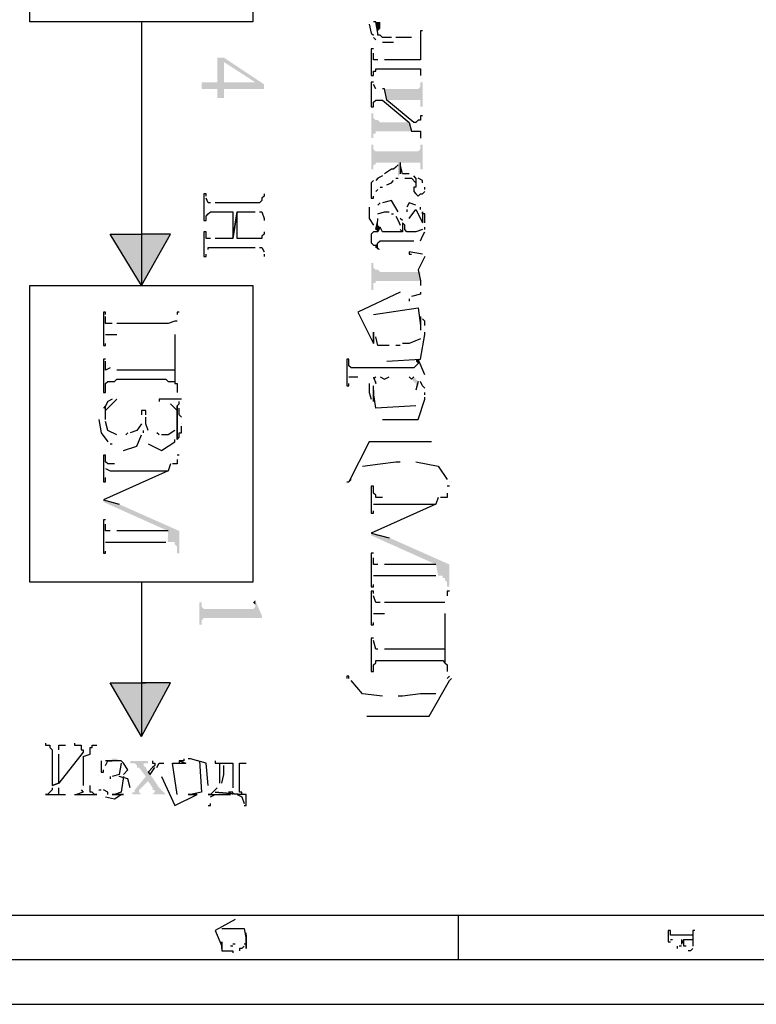
# Model space of a CAD drawing. Extents: x 12 to 1641, y -2320 to -21.
# Drawn here: x 228 to 558, y -2320 to -1879 of the extents above; entities that cross this region are included whole.
import ezdxf

# ---------------------------------------------------------------- set-up
doc = ezdxf.new("R2010")
doc.units = 0

msp = doc.modelspace()

# ---------------------------------------------------------------- hatches: boundary and pattern name
for points in [[(390, -1882), (390, -1881), (390, -1880), (389, -1880), (388, -1880), (389, -1885), (389, -1884), (390, -1883), (390, -1883)], [(338, -1910), (338, -1908), (320, -1896), (317, -1896), (317, -1907), (310, -1907), (310, -1910), (317, -1910), (317, -1914), (320, -1914), (320, -1898), (334, -1907)], [(338, -1910), (334, -1907), (320, -1907), (320, -1898), (320, -1910)], [(409, -1918), (409, -1907), (408, -1907), (408, -1907), (408, -1908), (408, -1909), (408, -1909), (407, -1910), (407, -1910), (406, -1910), (404, -1910), (392, -1910), (393, -1915), (404, -1915), (406, -1915), (407, -1915), (407, -1915), (408, -1915), (408, -1916), (408, -1916), (408, -1917), (408, -1918)], [(404, -1929), (403, -1925), (390, -1925), (389, -1924), (388, -1924), (388, -1924), (387, -1923), (387, -1922), (387, -1921), (386, -1921), (386, -1932), (387, -1932), (387, -1932), (387, -1931), (387, -1930), (388, -1930), (388, -1929), (388, -1929), (389, -1929), (390, -1929), (392, -1929)], [(409, -1946), (409, -1935), (408, -1935), (408, -1935), (408, -1936), (408, -1937), (408, -1937), (407, -1938), (407, -1938), (406, -1938), (404, -1938), (392, -1938), (391, -1938), (389, -1938), (388, -1938), (388, -1938), (387, -1937), (387, -1936), (387, -1935), (386, -1935), (386, -1946), (387, -1946), (387, -1946), (387, -1945), (387, -1944), (388, -1944), (388, -1943), (388, -1943), (389, -1943), (390, -1943), (392, -1943), (398, -1943), (398, -1944), (398, -1949), (399, -1948), (399, -1948), (399, -1943), (399, -1943), (405, -1943), (406, -1943), (407, -1943), (407, -1943), (408, -1943), (408, -1944), (408, -1944), (408, -1945), (408, -1946)], [(390, -1972), (389, -1971), (389, -1970), (389, -1970), (389, -1969), (388, -1973), (389, -1974)], [(283, -1975), (283, -1998), (269, -1975)], [(296, -1975), (283, -1975), (283, -1998)], [(391, -1982), (390, -1982), (389, -1981), (389, -1980), (389, -1979), (388, -1981), (389, -1982)], [(408, -1996), (408, -1992), (390, -1992), (389, -1991), (388, -1991), (388, -1991), (387, -1990), (387, -1989), (387, -1988), (386, -1988), (386, -2000), (387, -2000), (387, -2000), (387, -1999), (387, -1998), (387, -1997), (388, -1997), (388, -1996), (388, -1996), (389, -1996), (390, -1996), (392, -1996)], [(407, -2031), (406, -2031), (406, -2032), (407, -2033)], [(407, -2041), (406, -2040), (405, -2039), (404, -2040), (405, -2041), (406, -2042), (406, -2042), (406, -2043), (406, -2044), (406, -2045)], [(300, -2118), (300, -2108), (273, -2096), (266, -2094), (266, -2095), (295, -2108), (295, -2113), (296, -2113), (298, -2113), (298, -2114), (298, -2114), (299, -2115), (299, -2116), (299, -2117), (299, -2118)], [(421, -2133), (421, -2123), (394, -2111), (386, -2109), (386, -2110), (415, -2123), (416, -2128), (417, -2128), (418, -2128), (418, -2129), (419, -2129), (419, -2130), (420, -2131), (420, -2132), (420, -2133)], [(337, -2147), (337, -2146), (334, -2139), (334, -2142), (333, -2143), (333, -2143), (332, -2143), (332, -2143), (331, -2143), (312, -2143), (312, -2143), (311, -2143), (311, -2143), (310, -2142), (310, -2142), (310, -2141), (310, -2140), (309, -2140), (309, -2150), (310, -2150), (310, -2149), (310, -2148), (310, -2148), (311, -2147), (311, -2147), (312, -2147), (312, -2147), (314, -2147)], [(334, -2139), (333, -2140), (333, -2140), (334, -2141), (334, -2142)], [(283, -2176), (283, -2200), (269, -2176)], [(296, -2176), (283, -2176), (283, -2200)], [(271, -2210), (270, -2210), (270, -2210), (269, -2211), (268, -2211), (267, -2211), (267, -2211), (274, -2211), (274, -2211), (273, -2211), (272, -2210), (272, -2210)], [(286, -2211), (278, -2211), (278, -2212), (279, -2212), (279, -2212), (280, -2212), (280, -2212), (281, -2213), (281, -2214), (282, -2214), (285, -2218), (286, -2220), (288, -2223), (288, -2223), (288, -2224), (289, -2224), (289, -2225), (289, -2225), (288, -2226), (288, -2226), (287, -2226), (287, -2226), (295, -2226), (295, -2226), (294, -2226), (293, -2225), (292, -2224), (292, -2224), (291, -2223), (287, -2217), (286, -2216), (285, -2214), (285, -2214), (284, -2213), (284, -2212), (284, -2212), (285, -2212), (286, -2212)], [(285, -2218), (280, -2224), (280, -2225), (280, -2225), (279, -2225), (279, -2226), (278, -2226), (278, -2226), (283, -2226), (283, -2226), (282, -2225), (282, -2225), (282, -2224), (282, -2224), (283, -2223), (286, -2220)]]:
    msp.add_hatch(color=250).paths.add_polyline_path(points)

# ---------------------------------------------------------------- linework, layer by layer
at = {"color": 250}
for p, q in [((406, -1950), (405, -1949)), ((406, -1952), (406, -1952)), ((410, -1955), (410, -1954)), ((338, -1968), (338, -1969)), ((315, -1981), (334, -1981)), ((408, -1996), (408, -1998)), ((295, -2015), (272, -2015)), ((408, -2012), (408, -2012)), ((408, -2016), (408, -2017)), ((410, -2018), (410, -2018)), ((410, -2020), (410, -2019)), ((410, -2047), (410, -2046)), ((271, -2050), (272, -2049)), ((410, -2049), (410, -2048)), ((301, -2060), (301, -2060)), ((298, -2068), (298, -2067)), ((397, -2077), (399, -2077)), ((272, -2081), (295, -2081)), ((422, -2086), (422, -2086)), ((392, -2096), (415, -2096)), ((272, -2113), (294, -2113)), ((392, -2128), (415, -2128)), ((416, -2140), (392, -2140)), ((421, -2175), (422, -2174)), ((400, -2182), (398, -2182)), ((248, -2204), (249, -2204)), ((275, -2212), (274, -2211)), ((292, -2212), (293, -2212)), ((300, -2211), (300, -2212)), ((303, -2212), (303, -2212)), ((304, -2210), (304, -2210)), ((305, -2210), (304, -2210)), ((266, -2224), (266, -2224)), ((319, -2226), (323, -2226)), ((330, -2289), (330, -2288)), ((330, -2291), (330, -2292)), ((330, -2292), (330, -2291)), ((330, -2292), (330, -2292))]:
    msp.add_line(p, q, dxfattribs=at)
for points in [[(333, -1880), (233, -1880), (233, -1756), (333, -1756)], [(333, -2131), (233, -2131), (233, -1998), (333, -1998)]]:
    msp.add_lwpolyline(points, close=True, dxfattribs=at)
for points in [[(283, -1880), (283, -1998), (283, -1998)], [(385, -1881), (386, -1885), (387, -1886)], [(395, -1887), (394, -1887), (393, -1887), (392, -1887), (391, -1887), (391, -1887), (390, -1886), (389, -1886), (389, -1885), (388, -1880), (388, -1880), (387, -1880)], [(387, -1887), (388, -1888)], [(409, -1884), (408, -1884), (408, -1884), (408, -1885), (408, -1886), (408, -1897), (392, -1897)], [(404, -1887), (400, -1887), (397, -1887)], [(407, -1887), (407, -1887)], [(391, -1889), (394, -1889), (396, -1889)], [(408, -1889), (408, -1897)], [(387, -1892), (386, -1892), (386, -1904), (387, -1904), (387, -1904), (387, -1903), (387, -1902), (388, -1902), (388, -1901), (388, -1901), (389, -1901), (390, -1901), (406, -1901), (407, -1901), (407, -1901), (408, -1901), (408, -1902), (408, -1902), (408, -1903), (408, -1904)], [(389, -1897), (387, -1897), (387, -1894)], [(387, -1907), (386, -1907), (386, -1918), (387, -1918), (387, -1917), (387, -1916), (388, -1915), (389, -1915), (390, -1915), (391, -1915), (403, -1925), (404, -1929), (406, -1929), (407, -1929), (408, -1929), (408, -1930), (408, -1930), (408, -1931), (408, -1932)], [(388, -1910), (388, -1910), (387, -1908)], [(409, -1922), (408, -1922), (408, -1922), (408, -1923), (408, -1924), (407, -1924), (406, -1925), (405, -1925), (393, -1915), (392, -1910), (391, -1910)], [(398, -1944), (398, -1944), (397, -1945), (397, -1945), (396, -1946), (395, -1946), (392, -1948)], [(399, -1943), (399, -1948)], [(403, -1948), (400, -1948), (399, -1944)], [(391, -1949), (389, -1950), (388, -1951)], [(387, -1951), (386, -1952), (386, -1959), (387, -1959), (387, -1959), (387, -1958)], [(393, -1953), (395, -1952), (396, -1951)], [(397, -1950), (398, -1950)], [(401, -1950), (404, -1950), (406, -1952)], [(406, -1950), (406, -1952), (406, -1953), (406, -1954), (405, -1954), (405, -1955), (405, -1956), (406, -1957), (406, -1957), (407, -1958), (408, -1957), (409, -1957), (409, -1957), (410, -1956)], [(409, -1952), (409, -1951), (407, -1950)], [(312, -1958), (312, -1957), (311, -1957), (311, -1969), (312, -1969), (312, -1968), (312, -1967), (313, -1966), (313, -1966), (314, -1965), (314, -1965), (314, -1965), (315, -1965), (316, -1965), (324, -1965), (324, -1977), (326, -1965), (334, -1965)], [(338, -1957), (338, -1957), (338, -1958), (337, -1959), (337, -1960), (337, -1960), (336, -1961), (336, -1961), (336, -1961), (335, -1961), (334, -1961), (316, -1961)], [(388, -1956), (388, -1956), (389, -1955)], [(390, -1954), (391, -1954)], [(314, -1961), (313, -1961), (312, -1959)], [(390, -1961), (389, -1962)], [(398, -1965), (395, -1960), (391, -1961)], [(406, -1962), (403, -1961), (402, -1963)], [(338, -1974), (338, -1974), (338, -1975), (337, -1976), (337, -1976), (337, -1977), (336, -1977), (336, -1977), (336, -1977), (335, -1977), (326, -1977), (326, -1965), (324, -1977), (316, -1977)], [(336, -1965), (337, -1965), (338, -1968)], [(385, -1963), (385, -1968), (387, -1971)], [(389, -1966), (392, -1965), (394, -1965)], [(395, -1966), (396, -1966)], [(402, -1964), (402, -1965)], [(403, -1968), (406, -1964), (408, -1968)], [(408, -1964), (408, -1963)], [(410, -1970), (410, -1969), (410, -1968), (410, -1966), (409, -1966), (409, -1965), (409, -1970)], [(402, -1974), (401, -1973), (401, -1971), (400, -1970), (400, -1974), (391, -1974), (390, -1972), (389, -1974), (388, -1974), (387, -1974), (386, -1975), (386, -1975), (386, -1976), (386, -1977), (386, -1977), (386, -1978), (386, -1979), (387, -1980), (388, -1980), (388, -1981), (389, -1979), (389, -1979), (389, -1979), (390, -1978), (391, -1978), (392, -1978), (403, -1978), (404, -1978), (405, -1978)], [(388, -1972), (388, -1973), (389, -1969), (389, -1968)], [(397, -1967), (398, -1969), (399, -1971)], [(400, -1969), (399, -1968)], [(408, -1968), (409, -1970)], [(283, -1998), (269, -1975), (283, -1975)], [(283, -1998), (296, -1975), (283, -1975)], [(312, -1974), (311, -1974), (311, -1985), (312, -1985), (312, -1984)], [(314, -1977), (312, -1977), (312, -1974)], [(399, -1973), (400, -1974)], [(409, -1973), (406, -1974), (402, -1974)], [(408, -1978), (409, -1976), (410, -1974)], [(410, -1973), (410, -1972)], [(313, -1982), (313, -1981), (315, -1981)], [(336, -1981), (337, -1981), (338, -1983)], [(338, -1984), (338, -1985)], [(409, -1984), (403, -1983), (403, -1984), (404, -1984)], [(410, -1985), (407, -1991), (408, -1996)], [(399, -2001), (380, -2010), (387, -2024)], [(408, -2001), (408, -2002), (404, -2003)], [(408, -1998), (408, -1998)], [(403, -2004), (403, -2005)], [(267, -2011), (267, -2010), (266, -2010), (266, -2025), (267, -2025), (267, -2024)], [(300, -2010), (299, -2010), (299, -2010), (299, -2011)], [(387, -2011), (407, -2008), (408, -2016)], [(270, -2015), (267, -2015), (267, -2012)], [(299, -2014), (298, -2014), (295, -2015)], [(408, -2012), (408, -2018)], [(410, -2016), (410, -2014), (409, -2013)], [(387, -2024), (387, -2019)], [(387, -2020), (387, -2019), (387, -2024)], [(267, -2020), (268, -2020), (272, -2020)], [(298, -2020), (298, -2036), (298, -2042), (299, -2042), (299, -2043), (299, -2044), (299, -2046)], [(394, -2025), (389, -2025), (388, -2021)], [(393, -2032), (408, -2031), (410, -2020)], [(408, -2022), (403, -2024), (400, -2024)], [(399, -2025), (397, -2025)], [(267, -2031), (266, -2031), (266, -2046), (267, -2046), (267, -2045), (267, -2044), (267, -2043), (267, -2042), (268, -2041), (268, -2041), (268, -2041), (269, -2041), (271, -2041), (272, -2040), (294, -2040), (295, -2041), (296, -2041), (297, -2041), (298, -2041), (298, -2041)], [(269, -2035), (267, -2036), (267, -2032)], [(410, -2038), (407, -2031), (407, -2033), (407, -2033), (406, -2034), (406, -2034), (405, -2035), (405, -2035), (404, -2035), (403, -2035), (380, -2035), (379, -2035), (378, -2035), (377, -2035), (377, -2035), (376, -2034), (376, -2034), (376, -2033), (376, -2032), (376, -2031), (375, -2031), (375, -2043), (376, -2043), (376, -2042)], [(298, -2036), (272, -2036)], [(376, -2039), (378, -2039), (380, -2039)], [(388, -2039), (387, -2040)], [(387, -2039), (388, -2042), (388, -2041)], [(390, -2039), (392, -2040), (394, -2039)], [(403, -2039), (404, -2040), (405, -2039)], [(407, -2041), (406, -2045)], [(410, -2044), (409, -2043), (408, -2041)], [(385, -2042), (385, -2046), (386, -2049)], [(387, -2050), (387, -2045), (387, -2044), (387, -2043)], [(387, -2045), (387, -2050)], [(406, -2052), (388, -2053), (387, -2046)], [(270, -2049), (268, -2050), (267, -2052)], [(267, -2054), (269, -2052), (271, -2050)], [(272, -2048), (272, -2048)], [(301, -2049), (291, -2049), (291, -2050), (291, -2050)], [(299, -2067), (299, -2052), (300, -2051), (300, -2050)], [(391, -2058), (407, -2058), (410, -2049)], [(267, -2058), (267, -2052), (266, -2053), (266, -2053)], [(285, -2056), (285, -2054), (283, -2054), (283, -2055), (283, -2056)], [(296, -2051), (299, -2054), (299, -2058)], [(299, -2052), (299, -2067), (300, -2066), (300, -2065), (300, -2064), (301, -2064), (301, -2062), (301, -2061)], [(301, -2057), (300, -2056), (300, -2053)], [(264, -2058), (265, -2064), (268, -2068)], [(267, -2058), (267, -2057)], [(272, -2065), (268, -2063), (267, -2059)], [(286, -2063), (285, -2060), (285, -2057)], [(299, -2058), (299, -2059), (299, -2060)], [(283, -2060), (281, -2063), (278, -2064)], [(284, -2064), (284, -2063), (284, -2063)], [(298, -2063), (295, -2065), (292, -2065)], [(275, -2072), (281, -2070), (283, -2065)], [(277, -2064), (276, -2065)], [(286, -2069), (292, -2072), (298, -2068)], [(291, -2065), (290, -2064)], [(413, -2068), (385, -2068), (376, -2086)], [(269, -2069), (270, -2069)], [(271, -2078), (270, -2078), (268, -2078), (268, -2078), (268, -2078), (267, -2077), (267, -2076), (267, -2075), (267, -2074), (266, -2074), (266, -2086), (267, -2086), (267, -2084)], [(299, -2076), (299, -2078), (297, -2078)], [(300, -2074), (299, -2074), (299, -2074)], [(382, -2079), (390, -2078), (397, -2077)], [(406, -2077), (416, -2079), (420, -2085)], [(296, -2078), (295, -2081), (266, -2094), (273, -2096)], [(267, -2080), (269, -2081), (272, -2081)], [(375, -2086), (376, -2086), (376, -2086), (377, -2085)], [(391, -2093), (390, -2093), (389, -2093), (388, -2093), (388, -2092), (388, -2092), (387, -2091), (387, -2090), (387, -2088), (386, -2088), (386, -2100), (387, -2100), (387, -2099)], [(421, -2088), (420, -2088), (420, -2088)], [(421, -2086), (421, -2086)], [(416, -2093), (415, -2096), (386, -2109), (394, -2111)], [(420, -2091), (420, -2093), (417, -2093)], [(387, -2096), (389, -2096), (392, -2096)], [(267, -2103), (266, -2103), (266, -2118), (267, -2118), (267, -2117)], [(269, -2108), (267, -2108), (267, -2105)], [(295, -2108), (272, -2108)], [(267, -2113), (269, -2113), (272, -2113)], [(387, -2118), (386, -2118), (386, -2133), (387, -2133), (387, -2132)], [(389, -2123), (387, -2123), (387, -2120)], [(415, -2123), (392, -2123)], [(387, -2128), (389, -2128), (392, -2128)], [(283, -2131), (283, -2200), (283, -2200)], [(387, -2136), (387, -2135), (386, -2135), (386, -2150), (387, -2150), (387, -2149)], [(390, -2140), (388, -2140), (387, -2137)], [(421, -2135), (420, -2135), (420, -2135), (420, -2137)], [(419, -2140), (418, -2140), (416, -2140)], [(387, -2145), (388, -2145), (392, -2145)], [(419, -2145), (419, -2161), (419, -2167), (419, -2167), (420, -2168), (420, -2169), (420, -2171)], [(387, -2156), (386, -2156), (386, -2171), (387, -2171), (387, -2170), (387, -2169), (387, -2168), (388, -2167), (388, -2167), (388, -2166), (389, -2166), (390, -2166), (391, -2166), (392, -2166), (414, -2166), (415, -2166), (416, -2166), (418, -2166), (418, -2166), (419, -2167)], [(389, -2161), (388, -2161), (387, -2157)], [(419, -2161), (392, -2161)], [(376, -2174), (376, -2173), (375, -2173), (375, -2174)], [(421, -2173), (421, -2173), (420, -2174)], [(283, -2200), (269, -2176), (283, -2176)], [(280, -2176), (285, -2176), (285, -2176)], [(283, -2200), (296, -2176), (283, -2176)], [(391, -2182), (382, -2181), (377, -2175)], [(384, -2191), (412, -2191), (421, -2175)], [(415, -2181), (408, -2181), (400, -2182)], [(240, -2203), (240, -2204), (240, -2204), (240, -2204), (241, -2204), (242, -2204), (242, -2205), (242, -2205), (242, -2205), (243, -2206), (243, -2207), (243, -2208), (243, -2222), (246, -2221), (246, -2208)], [(253, -2203), (253, -2204), (254, -2204), (255, -2204), (256, -2204), (256, -2204), (256, -2205), (256, -2205), (256, -2206), (257, -2206), (257, -2207), (246, -2221), (243, -2222)], [(246, -2206), (246, -2204), (248, -2204)], [(257, -2209), (260, -2208), (260, -2207), (260, -2206), (260, -2206), (260, -2205), (260, -2205), (261, -2205), (261, -2204), (262, -2204), (262, -2204), (263, -2204)], [(257, -2209), (257, -2222)], [(265, -2211), (265, -2216), (266, -2216), (266, -2215)], [(267, -2213), (268, -2211), (270, -2211)], [(274, -2211), (267, -2211), (267, -2211)], [(270, -2211), (270, -2211)], [(274, -2212), (273, -2217), (270, -2218)], [(275, -2217), (277, -2215), (275, -2212)], [(288, -2211), (288, -2212), (288, -2212), (289, -2212), (289, -2212), (289, -2212), (289, -2212), (289, -2213), (288, -2214), (288, -2214), (286, -2216), (287, -2217), (289, -2214)], [(290, -2214), (291, -2212), (292, -2212)], [(299, -2226), (297, -2212), (303, -2212)], [(302, -2210), (302, -2211), (300, -2211)], [(300, -2211), (303, -2212)], [(313, -2222), (312, -2212), (305, -2210)], [(309, -2211), (310, -2225), (305, -2226)], [(316, -2211), (316, -2212), (316, -2212), (317, -2212), (317, -2212), (324, -2212), (324, -2223)], [(316, -2225), (328, -2226), (328, -2225), (328, -2225), (327, -2225), (327, -2224), (327, -2223), (327, -2214), (327, -2213), (327, -2213), (327, -2212), (328, -2212), (328, -2212), (329, -2212), (330, -2212)], [(318, -2212), (318, -2213), (318, -2213), (318, -2214), (318, -2216), (318, -2216), (318, -2218), (318, -2218), (318, -2219), (318, -2220), (318, -2221)], [(319, -2221), (320, -2217), (320, -2213)], [(320, -2212), (324, -2212)], [(269, -2218), (269, -2219), (269, -2219)], [(275, -2218), (274, -2225), (271, -2226)], [(272, -2218), (272, -2218)], [(278, -2223), (277, -2219), (273, -2218)], [(292, -2218), (298, -2231), (308, -2226)], [(253, -2226), (253, -2226), (263, -2226), (263, -2226), (263, -2226), (262, -2226), (262, -2226), (261, -2225), (260, -2225), (260, -2225), (260, -2225), (260, -2224), (260, -2223), (260, -2222)], [(242, -2225), (242, -2225), (241, -2226), (240, -2226), (240, -2226), (240, -2226), (249, -2226), (249, -2226), (249, -2226)], [(243, -2223), (243, -2224), (242, -2225)], [(246, -2226), (246, -2225), (246, -2223)], [(256, -2224), (257, -2225), (254, -2226)], [(264, -2224), (265, -2224)], [(268, -2226), (268, -2225), (266, -2224)], [(267, -2227), (271, -2228), (274, -2226)], [(275, -2226), (270, -2226)], [(270, -2226), (275, -2226)], [(308, -2226), (304, -2226)], [(304, -2226), (308, -2226)], [(314, -2226), (313, -2226), (323, -2226)], [(317, -2223), (316, -2224), (314, -2226)], [(314, -2227), (316, -2226), (319, -2226)], [(329, -2231), (330, -2231), (330, -2226), (329, -2226), (328, -2226), (328, -2226), (316, -2225), (317, -2225)], [(324, -2226), (324, -2225), (322, -2225)], [(326, -2226), (328, -2227), (329, -2230)], [(313, -2231), (314, -2231), (314, -2230)], [(43, -2280), (1609.99, -2280), (1609.99, -2280)], [(325, -2282), (316, -2287), (319, -2294)], [(425, -2280), (425, -2300), (425, -2300)], [(319, -2286), (329, -2286), (330, -2291)], [(530, -2289), (530, -2289), (530, -2289), (520, -2289), (520, -2289), (520, -2289), (520, -2288), (520, -2288), (520, -2287), (519, -2287), (519, -2292), (520, -2292), (520, -2292)], [(531, -2287), (530, -2287), (530, -2288), (530, -2288), (530, -2289), (530, -2289), (530, -2294), (530, -2294), (530, -2294)], [(319, -2294), (319, -2294), (319, -2294), (319, -2293), (319, -2293), (319, -2292), (319, -2292), (319, -2295), (319, -2295), (319, -2296), (319, -2296), (323, -2296), (323, -2296), (324, -2296), (324, -2296), (324, -2296), (324, -2296), (324, -2296), (324, -2297), (324, -2297)], [(319, -2295), (319, -2292)], [(325, -2293), (324, -2293), (324, -2293)], [(330, -2295), (330, -2295), (330, -2295), (330, -2295), (330, -2293), (329, -2293)], [(330, -2291), (330, -2290), (330, -2289)], [(330, -2289), (330, -2292), (330, -2292), (330, -2293), (330, -2295), (330, -2294)], [(330, -2294), (330, -2293), (330, -2292)], [(520, -2291), (520, -2291), (521, -2291)], [(527, -2294), (527, -2294), (526, -2294), (526, -2294), (526, -2294), (526, -2294), (526, -2294), (526, -2293), (526, -2293), (526, -2291), (525, -2293)], [(525, -2291), (525, -2293), (526, -2291), (530, -2291), (530, -2293)], [(324, -2294), (324, -2294), (323, -2294)], [(329, -2294), (328, -2295), (327, -2295)], [(327, -2295), (327, -2296)], [(523, -2294), (523, -2295)], [(525, -2294), (525, -2294), (524, -2294)], [(529, -2296), (528, -2296), (528, -2296)], [(530, -2295), (530, -2295), (529, -2296)], [(43, -2300), (1609.99, -2300), (1609.99, -2300)], [(12, -2320), (1640.99, -2320), (1640.99, -2320)]]:
    msp.add_lwpolyline(points, dxfattribs=at)

doc.saveas('drawing.dxf')
